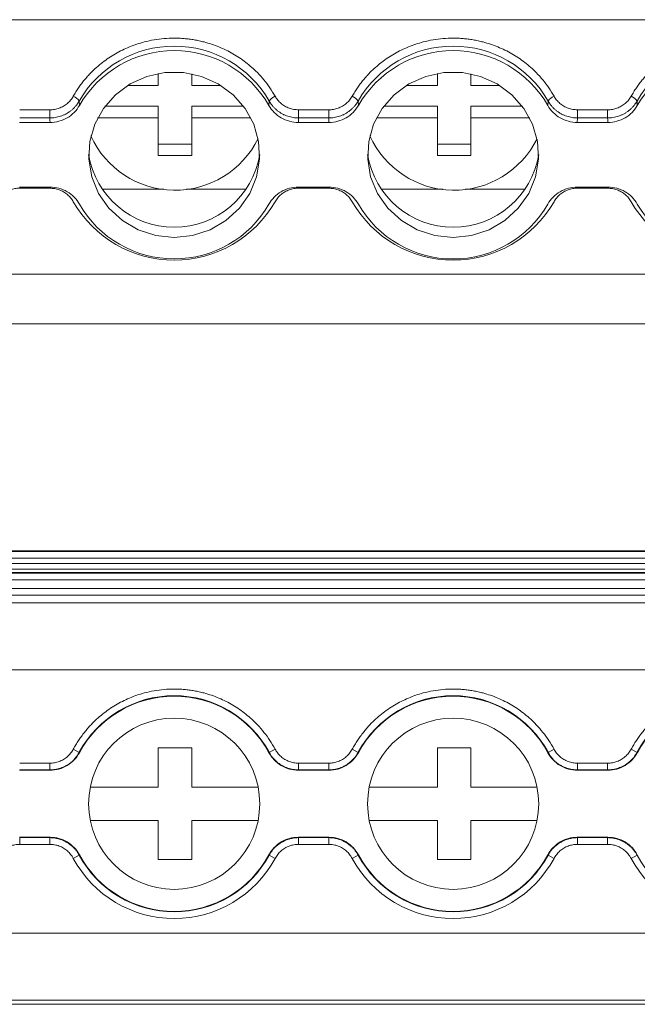
# Model space of a CAD drawing. Units: millimetres. Extents: x 2340 to 3102, y 747 to 978.
# Drawn here: x 2643 to 2671, y 748 to 792 of the extents above; entities that cross this region are included whole.
import ezdxf

# ---------------------------------------------------------------- set-up
doc = ezdxf.new("R2010")
doc.units = ezdxf.units.MM

# ---------------------------------------------------------------- blocks, each defined once
blk = doc.blocks.new('3')
at = {"color": 7, "linetype": 'Continuous', "lineweight": 15}
for p, q in [((-221.259, 19.867), (-425.828, 19.867)), ((-312.134, 16.92), (-312.134, 17.457)), ((-310.634, 17.442), (-310.634, 16.92)), ((-299.634, 16.92), (-299.634, 17.458)), ((-298.134, 17.441), (-298.134, 16.92)), ((-313.516, 16.92), (-312.134, 16.92)), ((-310.634, 16.92), (-309.33, 16.92)), ((-301.021, 16.92), (-299.634, 16.92)), ((-298.134, 16.92), (-296.835, 16.92)), ((-315.679, 16.226), (-315.667, 16.027)), ((-314.529, 15.989), (-312.134, 15.989)), ((-312.134, 15.989), (-312.134, 15.472)), ((-310.634, 15.989), (-308.318, 15.989)), ((-310.634, 15.472), (-310.634, 15.989)), ((-307.18, 16.027), (-307.168, 16.226)), ((-303.184, 16.226), (-303.172, 16.027)), ((-302.034, 15.989), (-299.634, 15.989)), ((-299.634, 15.989), (-299.634, 15.472)), ((-298.134, 15.989), (-295.823, 15.989)), ((-298.134, 15.472), (-298.134, 15.989)), ((-294.685, 16.027), (-294.673, 16.226)), ((-290.689, 16.226), (-290.676, 16.027)), ((-318.345, 15.833), (-316.997, 15.833)), ((-316.997, 15.468), (-318.345, 15.468)), ((-316.997, 15.468), (-316.997, 15.833)), ((-312.134, 15.472), (-314.853, 15.472)), ((-312.134, 13.781), (-312.134, 15.472)), ((-310.634, 15.472), (-310.634, 13.781)), ((-307.993, 15.472), (-310.634, 15.472)), ((-305.85, 15.468), (-305.861, 15.267)), ((-305.85, 15.833), (-304.502, 15.833)), ((-305.85, 15.468), (-305.85, 15.833)), ((-304.502, 15.468), (-305.85, 15.468)), ((-304.502, 15.468), (-304.502, 15.833)), ((-299.634, 15.472), (-302.358, 15.472)), ((-299.634, 13.781), (-299.634, 15.472)), ((-298.134, 15.472), (-298.134, 13.781)), ((-295.498, 15.472), (-298.134, 15.472)), ((-293.355, 15.468), (-293.366, 15.267)), ((-293.355, 15.833), (-292.007, 15.833)), ((-293.355, 15.468), (-293.355, 15.833)), ((-292.007, 15.468), (-293.355, 15.468)), ((-292.007, 15.468), (-292.007, 15.833)), ((-318.356, 15.267), (-316.986, 15.267)), ((-305.861, 15.267), (-304.491, 15.267)), ((-293.366, 15.267), (-291.996, 15.267)), ((-312.134, 14.299), (-310.634, 14.299)), ((-299.634, 14.299), (-298.134, 14.299)), ((-310.634, 13.781), (-312.134, 13.781)), ((-298.134, 13.781), (-299.634, 13.781)), ((-316.986, 12.37), (-318.356, 12.37)), ((-304.491, 12.37), (-305.861, 12.37)), ((-291.996, 12.37), (-293.366, 12.37)), ((-316.997, 12.321), (-318.345, 12.321)), ((-311.891, 12.272), (-314.648, 12.272)), ((-308.198, 12.272), (-310.876, 12.272)), ((-304.502, 12.321), (-305.85, 12.321)), ((-299.391, 12.272), (-302.153, 12.272)), ((-295.703, 12.272), (-298.376, 12.272)), ((-292.007, 12.321), (-293.355, 12.321)), ((-221.259, 8.474), (-425.828, 8.474)), ((-425.828, 6.251), (-221.259, 6.251)), ((-221.259, -3.914), (-425.828, -3.914)), ((-425.828, -3.914), (-221.259, -3.914)), ((-221.259, -3.941), (-323.918, -3.941)), ((-323.918, -4.241), (-221.259, -4.241)), ((-221.259, -4.489), (-323.918, -4.489)), ((-323.918, -4.745), (-221.259, -4.745)), ((-425.828, -4.895), (-221.259, -4.895)), ((-323.918, -4.913), (-221.259, -4.913)), ((-323.918, -5.213), (-221.259, -5.213)), ((-323.918, -5.605), (-221.259, -5.605)), ((-221.259, -5.905), (-323.918, -5.905)), ((-221.259, -6.252), (-425.828, -6.252)), ((-221.259, -9.25), (-425.828, -9.25)), ((-312.134, -12.744), (-310.634, -12.744)), ((-312.134, -14.494), (-312.134, -12.744)), ((-310.634, -12.744), (-310.634, -14.494)), ((-299.634, -12.744), (-298.134, -12.744)), ((-299.634, -14.494), (-299.634, -12.744)), ((-298.134, -12.744), (-298.134, -14.494)), ((-315.679, -12.941), (-315.942, -12.798)), ((-315.679, -12.941), (-315.667, -12.957)), ((-307.18, -12.957), (-307.168, -12.941)), ((-307.168, -12.941), (-306.904, -12.798)), ((-303.184, -12.941), (-303.447, -12.798)), ((-303.184, -12.941), (-303.172, -12.957)), ((-294.685, -12.957), (-294.673, -12.941)), ((-294.673, -12.941), (-294.409, -12.798)), ((-290.689, -12.941), (-290.952, -12.798)), ((-290.689, -12.941), (-290.676, -12.957)), ((-318.345, -13.427), (-316.997, -13.427)), ((-316.997, -13.726), (-316.997, -13.427)), ((-305.85, -13.726), (-305.85, -13.427)), ((-305.85, -13.427), (-304.502, -13.427)), ((-304.502, -13.726), (-304.502, -13.427)), ((-293.355, -13.726), (-293.355, -13.427)), ((-293.355, -13.427), (-292.007, -13.427)), ((-292.007, -13.726), (-292.007, -13.427)), ((-318.356, -13.745), (-316.986, -13.745)), ((-316.997, -13.726), (-318.345, -13.726)), ((-305.85, -13.726), (-305.861, -13.745)), ((-305.861, -13.745), (-304.491, -13.745)), ((-304.502, -13.726), (-305.85, -13.726)), ((-293.355, -13.726), (-293.366, -13.745)), ((-293.366, -13.745), (-291.996, -13.745)), ((-292.007, -13.726), (-293.355, -13.726)), ((-315.183, -14.494), (-312.134, -14.494)), ((-310.634, -14.494), (-307.664, -14.494)), ((-302.688, -14.494), (-299.634, -14.494)), ((-298.134, -14.494), (-295.169, -14.494)), ((-312.134, -15.994), (-315.183, -15.994)), ((-312.134, -17.744), (-312.134, -15.994)), ((-310.634, -15.994), (-310.634, -17.744)), ((-307.664, -15.994), (-310.634, -15.994)), ((-299.634, -15.994), (-302.688, -15.994)), ((-299.634, -17.744), (-299.634, -15.994)), ((-298.134, -15.994), (-298.134, -17.744)), ((-295.169, -15.994), (-298.134, -15.994)), ((-316.986, -16.744), (-318.356, -16.744)), ((-316.997, -16.762), (-316.986, -16.744)), ((-304.491, -16.744), (-305.861, -16.744)), ((-304.502, -16.762), (-304.491, -16.744)), ((-291.996, -16.744), (-293.366, -16.744)), ((-292.007, -16.762), (-291.996, -16.744)), ((-318.345, -16.762), (-316.997, -16.762)), ((-318.345, -16.762), (-318.345, -17.062)), ((-316.997, -17.062), (-318.345, -17.062)), ((-316.997, -16.762), (-316.997, -17.062)), ((-305.85, -16.762), (-304.502, -16.762)), ((-305.85, -16.762), (-305.85, -17.062)), ((-304.502, -17.062), (-305.85, -17.062)), ((-304.502, -16.762), (-304.502, -17.062)), ((-293.355, -16.762), (-292.007, -16.762)), ((-293.355, -16.762), (-293.355, -17.062)), ((-292.007, -17.062), (-293.355, -17.062)), ((-292.007, -16.762), (-292.007, -17.062)), ((-315.679, -17.548), (-315.942, -17.69)), ((-315.667, -17.532), (-315.679, -17.548)), ((-307.168, -17.548), (-307.18, -17.532)), ((-307.168, -17.548), (-306.904, -17.69)), ((-303.184, -17.548), (-303.447, -17.69)), ((-303.172, -17.532), (-303.184, -17.548)), ((-294.673, -17.548), (-294.685, -17.532)), ((-294.673, -17.548), (-294.409, -17.69)), ((-290.689, -17.548), (-290.952, -17.69)), ((-290.676, -17.532), (-290.689, -17.548)), ((-310.634, -17.744), (-312.134, -17.744)), ((-298.134, -17.744), (-299.634, -17.744)), ((-221.259, -21.046), (-425.828, -21.046)), ((-221.259, -24.044), (-425.828, -24.044)), ((-425.828, -24.225), (-221.259, -24.225))]:
    blk.add_line(p, q, dxfattribs=at)
at = {"color": 8, "linetype": 'Continuous', "lineweight": 15}
for p, q in [((-318.345, 12.37), (-318.345, 12.321)), ((-316.997, 12.37), (-316.997, 12.321)), ((-305.85, 12.37), (-305.85, 12.321)), ((-304.502, 12.37), (-304.502, 12.321)), ((-293.355, 12.37), (-293.355, 12.321)), ((-292.007, 12.37), (-292.007, 12.321))]:
    blk.add_line(p, q, dxfattribs=at)
at = {"color": 7, "linetype": 'Continuous', "lineweight": 15, "flags": 128}
for points in [[(-311.423, 10.116), (-312.247, 10.202), (-313.033, 10.458), (-313.743, 10.871), (-314.345, 11.421), (-314.81, 12.084), (-315.117, 12.828), (-315.251, 13.618), (-315.206, 14.417), (-314.984, 15.189), (-314.596, 15.896), (-314.06, 16.506), (-313.4, 16.991), (-312.647, 17.327), (-311.838, 17.499), (-311.009, 17.499), (-310.199, 17.327), (-309.447, 16.991), (-308.787, 16.506), (-308.25, 15.896), (-307.862, 15.189), (-307.64, 14.417), (-307.596, 13.618), (-307.73, 12.828), (-308.036, 12.084), (-308.502, 11.421), (-309.103, 10.871), (-309.814, 10.458), (-310.599, 10.202), (-311.423, 10.116)], [(-298.928, 10.116), (-299.752, 10.202), (-300.538, 10.458), (-301.248, 10.871), (-301.85, 11.421), (-302.315, 12.084), (-302.622, 12.828), (-302.756, 13.618), (-302.711, 14.417), (-302.489, 15.189), (-302.101, 15.896), (-301.564, 16.506), (-300.905, 16.991), (-300.152, 17.327), (-299.343, 17.499), (-298.514, 17.499), (-297.704, 17.327), (-296.952, 16.991), (-296.292, 16.506), (-295.755, 15.896), (-295.367, 15.189), (-295.145, 14.417), (-295.1, 13.618), (-295.235, 12.828), (-295.541, 12.084), (-296.007, 11.421), (-296.608, 10.871), (-297.319, 10.458), (-298.104, 10.202), (-298.928, 10.116)], [(-316.986, 15.267), (-316.992, 15.379), (-316.997, 15.468)], [(-304.491, 15.267), (-304.497, 15.379), (-304.502, 15.468)], [(-291.996, 15.267), (-292.002, 15.379), (-292.007, 15.468)], [(-316.986, -13.745), (-316.992, -13.735), (-316.997, -13.726)], [(-304.491, -13.745), (-304.497, -13.735), (-304.502, -13.726)], [(-291.996, -13.745), (-292.002, -13.735), (-292.007, -13.726)], [(-305.861, -16.744), (-305.854, -16.754), (-305.85, -16.762)], [(-293.366, -16.744), (-293.359, -16.754), (-293.355, -16.762)]]:
    blk.add_lwpolyline(points, dxfattribs=at)
at = {"color": 7, "linetype": 'Continuous', "lineweight": 15}
for centre in [(-311.423, -15.244), (-298.928, -15.244)]:
    blk.add_circle(centre, 3.833, dxfattribs=at)
for centre, radius, start, end in [((-311.423, 13.773), 4.912, 29.9614, 150.0386), ((-298.928, 13.773), 4.912, 29.9614, 150.0386), ((-286.433, 13.773), 4.912, 29.9614, 150.0386), ((-311.423, 13.591), 4.893, 29.8623, 150.1377), ((-298.928, 13.591), 4.893, 29.8623, 150.1377), ((-286.433, 13.591), 4.893, 29.8623, 150.1377), ((-316.147, 15.917), 0.561, 33.4283, 68.5911), ((-306.699, 15.917), 0.561, 111.4089, 146.5717), ((-303.652, 15.917), 0.561, 33.4283, 68.5911), ((-294.204, 15.917), 0.561, 111.4089, 146.5717), ((-291.157, 15.917), 0.561, 33.4283, 68.5911), ((-311.383, 16.376), 4.145, 204.4385, 333.7745), ((-298.882, 16.376), 4.145, 204.3269, 333.6628), ((-311.423, 14.456), 3.883, 189.2021, 350.7979), ((-298.928, 14.456), 3.883, 189.2021, 350.7979), ((-311.423, 14.319), 5.216, 209.9614, 330.0386), ((-311.456, 14.008), 4.846, 209.6716, 270.387), ((-311.391, 14.008), 4.846, 269.613, 330.3284), ((-298.928, 14.319), 5.216, 209.9614, 330.0386), ((-298.928, 14.045), 4.893, 209.8623, 330.1377), ((-286.433, 14.319), 5.216, 209.9614, 330.0386), ((-286.466, 14.008), 4.846, 209.6716, 270.387), ((-311.423, -15.244), 4.839, 28.4247, 151.5753), ((-311.423, -15.244), 4.82, 28.3247, 151.6753), ((-298.928, -15.244), 4.839, 28.4247, 151.5753), ((-298.928, -15.244), 4.82, 28.3247, 151.6753), ((-286.433, -15.244), 4.839, 28.4247, 151.5753), ((-286.433, -15.244), 4.82, 28.3247, 151.6753), ((-311.423, -15.244), 4.839, 208.4247, 331.5753), ((-311.423, -15.244), 4.82, 208.3247, 331.6753), ((-298.928, -15.244), 4.839, 208.4247, 331.5753), ((-298.928, -15.244), 4.82, 208.3247, 331.6753), ((-286.433, -15.244), 4.839, 208.4247, 331.5753), ((-311.423, -15.244), 5.139, 208.4247, 331.5753), ((-298.928, -15.244), 5.139, 208.4247, 331.5753), ((-286.433, -15.244), 5.139, 208.4247, 331.5753)]:
    blk.add_arc(centre, radius, start, end, dxfattribs=at)
for points, knots in [([(-315.942, 16.44), (-315.906, 16.503), (-315.832, 16.631), (-315.711, 16.815), (-315.583, 16.994), (-315.446, 17.168), (-315.302, 17.335), (-315.043, 17.61), (-314.641, 17.967), (-314.062, 18.354), (-313.434, 18.662), (-312.846, 18.858), (-312.324, 18.97), (-311.876, 19.03), (-311.574, 19.037), (-311.423, 19.041)], [0, 0, 0, 0, 0.041075, 0.081981, 0.122799, 0.163605, 0.204481, 0.245506, 0.372673, 0.500029, 0.627194, 0.754552, 0.836348, 0.917952, 1, 1, 1, 1]), ([(-311.423, 19.041), (-311.348, 19.04), (-311.197, 19.038), (-310.971, 19.023), (-310.747, 18.999), (-310.524, 18.966), (-310.303, 18.923), (-309.929, 18.834), (-309.413, 18.662), (-308.785, 18.354), (-308.205, 17.967), (-307.748, 17.561), (-307.397, 17.171), (-307.129, 16.819), (-306.979, 16.566), (-306.904, 16.44)], [0, 0, 0, 0, 0.041075, 0.081981, 0.122799, 0.163605, 0.204481, 0.245506, 0.372673, 0.500029, 0.627194, 0.754552, 0.836348, 0.917952, 1, 1, 1, 1]), ([(-303.447, 16.44), (-303.411, 16.503), (-303.337, 16.631), (-303.216, 16.815), (-303.088, 16.994), (-302.951, 17.168), (-302.807, 17.335), (-302.548, 17.61), (-302.146, 17.967), (-301.567, 18.354), (-300.939, 18.662), (-300.351, 18.858), (-299.829, 18.97), (-299.38, 19.03), (-299.079, 19.037), (-298.928, 19.041)], [0, 0, 0, 0, 0.041075, 0.081981, 0.122799, 0.163605, 0.204481, 0.245506, 0.372673, 0.500029, 0.627194, 0.754552, 0.836348, 0.917952, 1, 1, 1, 1]), ([(-298.928, 19.041), (-298.853, 19.04), (-298.702, 19.038), (-298.476, 19.023), (-298.252, 18.999), (-298.029, 18.966), (-297.808, 18.923), (-297.434, 18.834), (-296.918, 18.662), (-296.29, 18.354), (-295.71, 17.967), (-295.253, 17.561), (-294.902, 17.171), (-294.634, 16.819), (-294.484, 16.566), (-294.409, 16.44)], [0, 0, 0, 0, 0.041075, 0.081981, 0.122799, 0.163605, 0.204481, 0.245506, 0.372673, 0.500029, 0.627194, 0.754552, 0.836348, 0.917952, 1, 1, 1, 1]), ([(-290.952, 16.44), (-290.916, 16.503), (-290.842, 16.631), (-290.721, 16.815), (-290.593, 16.994), (-290.456, 17.168), (-290.312, 17.335), (-290.053, 17.61), (-289.651, 17.967), (-289.072, 18.354), (-288.444, 18.662), (-287.856, 18.858), (-287.334, 18.97), (-286.885, 19.03), (-286.584, 19.037), (-286.433, 19.041)], [0, 0, 0, 0, 0.041075, 0.081981, 0.122799, 0.163605, 0.204481, 0.245506, 0.372673, 0.500029, 0.627194, 0.754552, 0.836348, 0.917952, 1, 1, 1, 1]), ([(-316.997, 15.833), (-316.961, 15.834), (-316.889, 15.835), (-316.782, 15.85), (-316.678, 15.872), (-316.577, 15.904), (-316.478, 15.945), (-316.352, 16.011), (-316.206, 16.112), (-316.055, 16.262), (-315.98, 16.38), (-315.942, 16.44)], [0, 0, 0, 0, 0.084547, 0.167702, 0.250128, 0.332506, 0.415518, 0.499831, 0.666907, 0.831797, 1, 1, 1, 1]), ([(-306.904, 16.44), (-306.886, 16.409), (-306.85, 16.349), (-306.786, 16.265), (-306.716, 16.188), (-306.639, 16.117), (-306.555, 16.052), (-306.435, 15.976), (-306.273, 15.9), (-306.065, 15.843), (-305.922, 15.836), (-305.85, 15.833)], [0, 0, 0, 0, 0.084547, 0.167702, 0.250128, 0.332506, 0.415518, 0.499831, 0.666907, 0.831797, 1, 1, 1, 1]), ([(-304.502, 15.833), (-304.466, 15.834), (-304.394, 15.835), (-304.287, 15.85), (-304.183, 15.872), (-304.082, 15.904), (-303.983, 15.945), (-303.857, 16.011), (-303.711, 16.112), (-303.56, 16.262), (-303.485, 16.38), (-303.447, 16.44)], [0, 0, 0, 0, 0.084547, 0.167702, 0.250128, 0.332506, 0.415518, 0.499831, 0.666907, 0.831797, 1, 1, 1, 1]), ([(-294.409, 16.44), (-294.391, 16.409), (-294.355, 16.349), (-294.291, 16.265), (-294.221, 16.188), (-294.144, 16.117), (-294.06, 16.052), (-293.94, 15.976), (-293.778, 15.9), (-293.57, 15.843), (-293.427, 15.836), (-293.355, 15.833)], [0, 0, 0, 0, 0.084547, 0.167702, 0.250128, 0.332506, 0.415518, 0.499831, 0.666907, 0.831797, 1, 1, 1, 1]), ([(-292.007, 15.833), (-291.971, 15.834), (-291.899, 15.835), (-291.792, 15.85), (-291.688, 15.872), (-291.587, 15.904), (-291.488, 15.945), (-291.362, 16.011), (-291.216, 16.112), (-291.064, 16.262), (-290.99, 16.38), (-290.952, 16.44)], [0, 0, 0, 0, 0.084547, 0.167702, 0.250128, 0.332506, 0.415518, 0.499831, 0.666907, 0.831797, 1, 1, 1, 1]), ([(-316.997, 15.468), (-316.957, 15.469), (-316.877, 15.47), (-316.756, 15.485), (-316.635, 15.509), (-316.516, 15.543), (-316.398, 15.587), (-316.284, 15.64), (-316.175, 15.703), (-316.072, 15.774), (-315.976, 15.853), (-315.888, 15.939), (-315.809, 16.03), (-315.738, 16.126), (-315.699, 16.193), (-315.679, 16.226)], [0, 0, 0, 0, 0.07405, 0.149495, 0.226119, 0.303687, 0.381943, 0.460617, 0.539431, 0.618103, 0.696354, 0.773915, 0.85053, 0.925963, 1, 1, 1, 1]), ([(-315.667, 16.027), (-315.731, 15.912), (-315.81, 15.808), (-315.996, 15.62), (-316.102, 15.538), (-316.332, 15.405), (-316.458, 15.353), (-316.716, 15.284), (-316.85, 15.267), (-316.986, 15.267)], [0, 0, 0, 0, 0.25, 0.25, 0.5, 0.5, 0.75, 0.75, 1, 1, 1, 1]), ([(-305.861, 15.267), (-305.996, 15.267), (-306.129, 15.284), (-306.388, 15.353), (-306.513, 15.405), (-306.743, 15.537), (-306.851, 15.62), (-307.036, 15.806), (-307.116, 15.912), (-307.18, 16.027)], [0, 0, 0, 0, 0.25, 0.25, 0.5, 0.5, 0.75, 0.75, 1, 1, 1, 1]), ([(-307.168, 16.226), (-307.148, 16.193), (-307.108, 16.126), (-307.037, 16.03), (-306.958, 15.939), (-306.87, 15.853), (-306.774, 15.774), (-306.672, 15.703), (-306.562, 15.64), (-306.449, 15.587), (-306.331, 15.543), (-306.211, 15.509), (-306.09, 15.485), (-305.97, 15.47), (-305.889, 15.469), (-305.85, 15.468)], [0, 0, 0, 0, 0.074037, 0.14947, 0.226085, 0.303646, 0.381897, 0.460569, 0.539382, 0.618056, 0.696312, 0.77388, 0.850505, 0.925949, 1, 1, 1, 1]), ([(-304.502, 15.468), (-304.462, 15.469), (-304.382, 15.47), (-304.261, 15.485), (-304.14, 15.509), (-304.021, 15.543), (-303.903, 15.587), (-303.789, 15.64), (-303.68, 15.703), (-303.577, 15.774), (-303.481, 15.853), (-303.393, 15.939), (-303.314, 16.03), (-303.243, 16.126), (-303.204, 16.193), (-303.184, 16.226)], [0, 0, 0, 0, 0.07405, 0.149495, 0.226119, 0.303687, 0.381943, 0.460617, 0.539431, 0.618103, 0.696354, 0.773915, 0.85053, 0.925963, 1, 1, 1, 1]), ([(-303.172, 16.027), (-303.236, 15.912), (-303.315, 15.808), (-303.501, 15.62), (-303.607, 15.538), (-303.837, 15.405), (-303.963, 15.353), (-304.221, 15.284), (-304.355, 15.267), (-304.491, 15.267)], [0, 0, 0, 0, 0.25, 0.25, 0.5, 0.5, 0.75, 0.75, 1, 1, 1, 1]), ([(-293.366, 15.267), (-293.501, 15.267), (-293.634, 15.284), (-293.893, 15.353), (-294.018, 15.405), (-294.248, 15.537), (-294.356, 15.62), (-294.541, 15.806), (-294.621, 15.912), (-294.685, 16.027)], [0, 0, 0, 0, 0.25, 0.25, 0.5, 0.5, 0.75, 0.75, 1, 1, 1, 1]), ([(-294.673, 16.226), (-294.653, 16.193), (-294.613, 16.126), (-294.542, 16.03), (-294.463, 15.939), (-294.375, 15.853), (-294.279, 15.774), (-294.176, 15.703), (-294.067, 15.64), (-293.954, 15.587), (-293.836, 15.543), (-293.716, 15.509), (-293.595, 15.485), (-293.475, 15.47), (-293.394, 15.469), (-293.355, 15.468)], [0, 0, 0, 0, 0.074037, 0.14947, 0.226085, 0.303646, 0.381897, 0.460569, 0.539382, 0.618056, 0.696312, 0.77388, 0.850505, 0.925949, 1, 1, 1, 1]), ([(-292.007, 15.468), (-291.967, 15.469), (-291.887, 15.47), (-291.766, 15.485), (-291.645, 15.509), (-291.526, 15.543), (-291.408, 15.587), (-291.294, 15.64), (-291.185, 15.703), (-291.082, 15.774), (-290.986, 15.853), (-290.898, 15.939), (-290.819, 16.03), (-290.748, 16.126), (-290.709, 16.193), (-290.689, 16.226)], [0, 0, 0, 0, 0.0740504, 0.1494949, 0.2261194, 0.3036873, 0.3819433, 0.4606174, 0.5394311, 0.6181028, 0.6963539, 0.7739147, 0.8505299, 0.9259629, 1, 1, 1, 1]), ([(-290.676, 16.027), (-290.741, 15.912), (-290.82, 15.808), (-291.005, 15.62), (-291.112, 15.538), (-291.342, 15.405), (-291.468, 15.353), (-291.726, 15.284), (-291.86, 15.267), (-291.996, 15.267)], [0, 0, 0, 0, 0.25, 0.25, 0.5, 0.5, 0.75, 0.75, 1, 1, 1, 1]), ([(-316.986, 12.37), (-316.85, 12.37), (-316.718, 12.353), (-316.459, 12.284), (-316.333, 12.232), (-316.103, 12.099), (-315.996, 12.017), (-315.811, 11.83), (-315.731, 11.724), (-315.667, 11.609)], [0, 0, 0, 0, 0.25, 0.25, 0.5, 0.5, 0.75, 0.75, 1, 1, 1, 1]), ([(-307.18, 11.609), (-307.116, 11.724), (-307.037, 11.829), (-306.851, 12.017), (-306.744, 12.099), (-306.515, 12.231), (-306.389, 12.283), (-306.131, 12.352), (-305.996, 12.37), (-305.861, 12.37)], [0, 0, 0, 0, 0.25, 0.25, 0.5, 0.5, 0.75, 0.75, 1, 1, 1, 1]), ([(-304.491, 12.37), (-304.355, 12.37), (-304.223, 12.353), (-303.964, 12.284), (-303.838, 12.232), (-303.608, 12.099), (-303.501, 12.017), (-303.316, 11.83), (-303.236, 11.724), (-303.172, 11.609)], [0, 0, 0, 0, 0.25, 0.25, 0.5, 0.5, 0.75, 0.75, 1, 1, 1, 1]), ([(-294.685, 11.609), (-294.621, 11.724), (-294.542, 11.829), (-294.356, 12.017), (-294.249, 12.099), (-294.02, 12.231), (-293.893, 12.283), (-293.635, 12.352), (-293.501, 12.37), (-293.366, 12.37)], [0, 0, 0, 0, 0.25, 0.25, 0.5, 0.5, 0.75, 0.75, 1, 1, 1, 1]), ([(-291.996, 12.37), (-291.86, 12.37), (-291.728, 12.353), (-291.468, 12.284), (-291.343, 12.232), (-291.113, 12.099), (-291.006, 12.017), (-290.821, 11.83), (-290.741, 11.724), (-290.676, 11.609)], [0, 0, 0, 0, 0.25, 0.25, 0.5, 0.5, 0.75, 0.75, 1, 1, 1, 1]), ([(-318.345, 12.321), (-318.381, 12.32), (-318.453, 12.319), (-318.559, 12.304), (-318.663, 12.282), (-318.765, 12.25), (-318.863, 12.209), (-318.99, 12.143), (-319.136, 12.042), (-319.287, 11.892), (-319.362, 11.774), (-319.399, 11.714)], [0, 0, 0, 0, 0.084547, 0.167702, 0.250128, 0.332506, 0.415518, 0.499831, 0.666907, 0.831797, 1, 1, 1, 1]), ([(-315.942, 11.714), (-315.961, 11.745), (-315.997, 11.805), (-316.06, 11.889), (-316.13, 11.966), (-316.207, 12.037), (-316.292, 12.102), (-316.412, 12.178), (-316.573, 12.254), (-316.782, 12.311), (-316.925, 12.318), (-316.997, 12.321)], [0, 0, 0, 0, 0.084547, 0.167702, 0.250128, 0.332506, 0.415518, 0.499831, 0.666907, 0.831797, 1, 1, 1, 1]), ([(-305.85, 12.321), (-305.886, 12.32), (-305.958, 12.319), (-306.064, 12.304), (-306.168, 12.282), (-306.27, 12.25), (-306.368, 12.209), (-306.495, 12.143), (-306.641, 12.042), (-306.792, 11.892), (-306.866, 11.774), (-306.904, 11.714)], [0, 0, 0, 0, 0.0845472, 0.167702, 0.2501279, 0.3325058, 0.415518, 0.4998311, 0.6669071, 0.8317968, 1, 1, 1, 1]), ([(-303.447, 11.714), (-303.466, 11.745), (-303.501, 11.805), (-303.565, 11.889), (-303.635, 11.966), (-303.712, 12.037), (-303.797, 12.102), (-303.917, 12.178), (-304.078, 12.254), (-304.286, 12.311), (-304.43, 12.318), (-304.502, 12.321)], [0, 0, 0, 0, 0.0845472, 0.167702, 0.2501279, 0.3325058, 0.415518, 0.4998311, 0.666907, 0.8317968, 1, 1, 1, 1]), ([(-293.355, 12.321), (-293.391, 12.32), (-293.463, 12.319), (-293.569, 12.304), (-293.673, 12.282), (-293.775, 12.25), (-293.873, 12.209), (-294, 12.143), (-294.146, 12.042), (-294.297, 11.892), (-294.371, 11.774), (-294.409, 11.714)], [0, 0, 0, 0, 0.084547, 0.167702, 0.250128, 0.332506, 0.415518, 0.499831, 0.666907, 0.831797, 1, 1, 1, 1]), ([(-290.952, 11.714), (-290.971, 11.745), (-291.006, 11.805), (-291.07, 11.889), (-291.14, 11.966), (-291.217, 12.037), (-291.302, 12.102), (-291.422, 12.178), (-291.583, 12.254), (-291.791, 12.311), (-291.935, 12.318), (-292.007, 12.321)], [0, 0, 0, 0, 0.084547, 0.167702, 0.250128, 0.332506, 0.415518, 0.499831, 0.666907, 0.831797, 1, 1, 1, 1]), ([(-315.942, -12.798), (-315.906, -12.732), (-315.832, -12.601), (-315.711, -12.41), (-315.583, -12.224), (-315.446, -12.045), (-315.302, -11.871), (-315.043, -11.586), (-314.641, -11.217), (-314.062, -10.816), (-313.434, -10.497), (-312.846, -10.295), (-312.324, -10.179), (-311.876, -10.117), (-311.574, -10.11), (-311.423, -10.106)], [0, 0, 0, 0, 0.041075, 0.081981, 0.122799, 0.163605, 0.204481, 0.245506, 0.372673, 0.500029, 0.627194, 0.754552, 0.836348, 0.917952, 1, 1, 1, 1]), ([(-311.423, -10.106), (-311.348, -10.107), (-311.197, -10.109), (-310.971, -10.124), (-310.747, -10.149), (-310.524, -10.183), (-310.303, -10.228), (-309.929, -10.32), (-309.413, -10.497), (-308.785, -10.816), (-308.205, -11.217), (-307.748, -11.637), (-307.397, -12.041), (-307.129, -12.406), (-306.979, -12.667), (-306.904, -12.798)], [0, 0, 0, 0, 0.041075, 0.081981, 0.122799, 0.163605, 0.204481, 0.245506, 0.372673, 0.500029, 0.627194, 0.754552, 0.836348, 0.917952, 1, 1, 1, 1]), ([(-303.447, -12.798), (-303.411, -12.732), (-303.337, -12.601), (-303.216, -12.41), (-303.088, -12.224), (-302.951, -12.045), (-302.807, -11.871), (-302.548, -11.586), (-302.146, -11.217), (-301.567, -10.816), (-300.939, -10.497), (-300.351, -10.295), (-299.829, -10.179), (-299.38, -10.117), (-299.079, -10.11), (-298.928, -10.106)], [0, 0, 0, 0, 0.041075, 0.081981, 0.122799, 0.163605, 0.204481, 0.245506, 0.372673, 0.500029, 0.627194, 0.754552, 0.836348, 0.917952, 1, 1, 1, 1]), ([(-298.928, -10.106), (-298.853, -10.107), (-298.702, -10.109), (-298.476, -10.124), (-298.252, -10.149), (-298.029, -10.183), (-297.808, -10.228), (-297.434, -10.32), (-296.918, -10.497), (-296.29, -10.816), (-295.71, -11.217), (-295.253, -11.637), (-294.902, -12.041), (-294.634, -12.406), (-294.484, -12.667), (-294.409, -12.798)], [0, 0, 0, 0, 0.041075, 0.081981, 0.122799, 0.163605, 0.204481, 0.245506, 0.372673, 0.500029, 0.627194, 0.754552, 0.836348, 0.917952, 1, 1, 1, 1]), ([(-290.952, -12.798), (-290.916, -12.732), (-290.842, -12.601), (-290.721, -12.41), (-290.593, -12.224), (-290.456, -12.045), (-290.312, -11.871), (-290.053, -11.586), (-289.651, -11.217), (-289.072, -10.816), (-288.444, -10.497), (-287.856, -10.295), (-287.334, -10.179), (-286.885, -10.117), (-286.584, -10.11), (-286.433, -10.106)], [0, 0, 0, 0, 0.041075, 0.081981, 0.122799, 0.163605, 0.204481, 0.245506, 0.372673, 0.500029, 0.627194, 0.754552, 0.836348, 0.917952, 1, 1, 1, 1]), ([(-316.997, -13.427), (-316.961, -13.426), (-316.889, -13.424), (-316.782, -13.409), (-316.678, -13.386), (-316.577, -13.353), (-316.478, -13.311), (-316.352, -13.243), (-316.206, -13.138), (-316.055, -12.983), (-315.98, -12.86), (-315.942, -12.798)], [0, 0, 0, 0, 0.084547, 0.167702, 0.250128, 0.332506, 0.415518, 0.499831, 0.666907, 0.831797, 1, 1, 1, 1]), ([(-316.997, -13.726), (-316.957, -13.726), (-316.877, -13.724), (-316.756, -13.709), (-316.635, -13.684), (-316.516, -13.649), (-316.398, -13.603), (-316.284, -13.548), (-316.175, -13.483), (-316.072, -13.409), (-315.976, -13.327), (-315.888, -13.239), (-315.809, -13.144), (-315.738, -13.045), (-315.699, -12.976), (-315.679, -12.941)], [0, 0, 0, 0, 0.0740504, 0.1494949, 0.2261194, 0.3036874, 0.3819433, 0.4606174, 0.5394311, 0.6181028, 0.6963539, 0.7739147, 0.8505299, 0.9259629, 1, 1, 1, 1]), ([(-315.667, -12.957), (-315.731, -13.077), (-315.81, -13.185), (-315.996, -13.379), (-316.102, -13.464), (-316.332, -13.601), (-316.458, -13.655), (-316.716, -13.727), (-316.85, -13.745), (-316.986, -13.745)], [0, 0, 0, 0, 0.25, 0.25, 0.5, 0.5, 0.75, 0.75, 1, 1, 1, 1]), ([(-305.861, -13.745), (-305.996, -13.745), (-306.129, -13.727), (-306.388, -13.656), (-306.513, -13.602), (-306.743, -13.465), (-306.851, -13.379), (-307.036, -13.186), (-307.116, -13.077), (-307.18, -12.957)], [0, 0, 0, 0, 0.25, 0.25, 0.5, 0.5, 0.75, 0.75, 1, 1, 1, 1]), ([(-307.168, -12.941), (-307.148, -12.976), (-307.108, -13.045), (-307.037, -13.144), (-306.958, -13.239), (-306.87, -13.327), (-306.774, -13.409), (-306.672, -13.483), (-306.562, -13.548), (-306.449, -13.603), (-306.331, -13.649), (-306.211, -13.684), (-306.09, -13.709), (-305.97, -13.724), (-305.889, -13.726), (-305.85, -13.726)], [0, 0, 0, 0, 0.074037, 0.14947, 0.226085, 0.303646, 0.381897, 0.460569, 0.539382, 0.618056, 0.696312, 0.77388, 0.850505, 0.925949, 1, 1, 1, 1]), ([(-306.904, -12.798), (-306.886, -12.83), (-306.85, -12.892), (-306.786, -12.979), (-306.716, -13.059), (-306.639, -13.133), (-306.555, -13.199), (-306.435, -13.278), (-306.273, -13.357), (-306.065, -13.416), (-305.922, -13.423), (-305.85, -13.427)], [0, 0, 0, 0, 0.084547, 0.167702, 0.250128, 0.332506, 0.415518, 0.499831, 0.666907, 0.831797, 1, 1, 1, 1]), ([(-304.502, -13.427), (-304.466, -13.426), (-304.394, -13.424), (-304.287, -13.409), (-304.183, -13.386), (-304.082, -13.353), (-303.983, -13.311), (-303.857, -13.243), (-303.711, -13.138), (-303.56, -12.983), (-303.485, -12.86), (-303.447, -12.798)], [0, 0, 0, 0, 0.084547, 0.167702, 0.250128, 0.332506, 0.415518, 0.499831, 0.666907, 0.831797, 1, 1, 1, 1]), ([(-304.502, -13.726), (-304.462, -13.726), (-304.382, -13.724), (-304.261, -13.709), (-304.14, -13.684), (-304.021, -13.649), (-303.903, -13.603), (-303.789, -13.548), (-303.68, -13.483), (-303.577, -13.409), (-303.481, -13.327), (-303.393, -13.239), (-303.314, -13.144), (-303.243, -13.045), (-303.204, -12.976), (-303.184, -12.941)], [0, 0, 0, 0, 0.07405, 0.149495, 0.226119, 0.303687, 0.381943, 0.460617, 0.539431, 0.618103, 0.696354, 0.773915, 0.85053, 0.925963, 1, 1, 1, 1]), ([(-303.172, -12.957), (-303.236, -13.077), (-303.315, -13.185), (-303.501, -13.379), (-303.607, -13.464), (-303.837, -13.601), (-303.963, -13.655), (-304.221, -13.727), (-304.355, -13.745), (-304.491, -13.745)], [0, 0, 0, 0, 0.25, 0.25, 0.5, 0.5, 0.75, 0.75, 1, 1, 1, 1]), ([(-293.366, -13.745), (-293.501, -13.745), (-293.634, -13.727), (-293.893, -13.656), (-294.018, -13.602), (-294.248, -13.465), (-294.356, -13.379), (-294.541, -13.186), (-294.621, -13.077), (-294.685, -12.957)], [0, 0, 0, 0, 0.25, 0.25, 0.5, 0.5, 0.75, 0.75, 1, 1, 1, 1]), ([(-294.673, -12.941), (-294.653, -12.976), (-294.613, -13.045), (-294.542, -13.144), (-294.463, -13.239), (-294.375, -13.327), (-294.279, -13.409), (-294.176, -13.483), (-294.067, -13.548), (-293.954, -13.603), (-293.836, -13.649), (-293.716, -13.684), (-293.595, -13.709), (-293.475, -13.724), (-293.394, -13.726), (-293.355, -13.726)], [0, 0, 0, 0, 0.074037, 0.14947, 0.226085, 0.303646, 0.381897, 0.460569, 0.539382, 0.618056, 0.696312, 0.77388, 0.850505, 0.925949, 1, 1, 1, 1]), ([(-294.409, -12.798), (-294.391, -12.83), (-294.355, -12.892), (-294.291, -12.979), (-294.221, -13.059), (-294.144, -13.133), (-294.06, -13.199), (-293.94, -13.278), (-293.778, -13.357), (-293.57, -13.416), (-293.427, -13.423), (-293.355, -13.427)], [0, 0, 0, 0, 0.084547, 0.167702, 0.250128, 0.332506, 0.415518, 0.499831, 0.666907, 0.831797, 1, 1, 1, 1]), ([(-292.007, -13.427), (-291.971, -13.426), (-291.899, -13.424), (-291.792, -13.409), (-291.688, -13.386), (-291.587, -13.353), (-291.488, -13.311), (-291.362, -13.243), (-291.216, -13.138), (-291.064, -12.983), (-290.99, -12.86), (-290.952, -12.798)], [0, 0, 0, 0, 0.084547, 0.167702, 0.250128, 0.332506, 0.415518, 0.499831, 0.666907, 0.831797, 1, 1, 1, 1]), ([(-292.007, -13.726), (-291.967, -13.726), (-291.887, -13.724), (-291.766, -13.709), (-291.645, -13.684), (-291.526, -13.649), (-291.408, -13.603), (-291.294, -13.548), (-291.185, -13.483), (-291.082, -13.409), (-290.986, -13.327), (-290.898, -13.239), (-290.819, -13.144), (-290.748, -13.045), (-290.709, -12.976), (-290.689, -12.941)], [0, 0, 0, 0, 0.07405, 0.149495, 0.226119, 0.303687, 0.381943, 0.460617, 0.539431, 0.618103, 0.696354, 0.773915, 0.85053, 0.925963, 1, 1, 1, 1]), ([(-290.676, -12.957), (-290.741, -13.077), (-290.82, -13.185), (-291.005, -13.379), (-291.112, -13.464), (-291.342, -13.601), (-291.468, -13.655), (-291.726, -13.727), (-291.86, -13.745), (-291.996, -13.745)], [0, 0, 0, 0, 0.25, 0.25, 0.5, 0.5, 0.75, 0.75, 1, 1, 1, 1]), ([(-316.986, -16.744), (-316.85, -16.744), (-316.718, -16.762), (-316.459, -16.833), (-316.333, -16.887), (-316.103, -17.024), (-315.996, -17.109), (-315.811, -17.303), (-315.731, -17.412), (-315.667, -17.532)], [0, 0, 0, 0, 0.25, 0.25, 0.5, 0.5, 0.75, 0.75, 1, 1, 1, 1]), ([(-307.18, -17.532), (-307.116, -17.412), (-307.037, -17.304), (-306.851, -17.11), (-306.744, -17.025), (-306.515, -16.887), (-306.389, -16.833), (-306.131, -16.762), (-305.996, -16.744), (-305.861, -16.744)], [0, 0, 0, 0, 0.25, 0.25, 0.5, 0.5, 0.75, 0.75, 1, 1, 1, 1]), ([(-304.491, -16.744), (-304.355, -16.744), (-304.223, -16.762), (-303.964, -16.833), (-303.838, -16.887), (-303.608, -17.024), (-303.501, -17.109), (-303.316, -17.303), (-303.236, -17.412), (-303.172, -17.532)], [0, 0, 0, 0, 0.25, 0.25, 0.5, 0.5, 0.75, 0.75, 1, 1, 1, 1]), ([(-294.685, -17.532), (-294.621, -17.412), (-294.542, -17.304), (-294.356, -17.11), (-294.249, -17.025), (-294.02, -16.887), (-293.893, -16.833), (-293.635, -16.762), (-293.501, -16.744), (-293.366, -16.744)], [0, 0, 0, 0, 0.25, 0.25, 0.5, 0.5, 0.75, 0.75, 1, 1, 1, 1]), ([(-291.996, -16.744), (-291.86, -16.744), (-291.728, -16.762), (-291.468, -16.833), (-291.343, -16.887), (-291.113, -17.024), (-291.006, -17.109), (-290.821, -17.303), (-290.741, -17.412), (-290.676, -17.532)], [0, 0, 0, 0, 0.25, 0.25, 0.5, 0.5, 0.75, 0.75, 1, 1, 1, 1]), ([(-318.345, -17.062), (-318.381, -17.063), (-318.453, -17.065), (-318.559, -17.08), (-318.663, -17.103), (-318.765, -17.136), (-318.863, -17.178), (-318.99, -17.246), (-319.136, -17.351), (-319.287, -17.506), (-319.362, -17.629), (-319.399, -17.69)], [0, 0, 0, 0, 0.084547, 0.167702, 0.250128, 0.332506, 0.415518, 0.499831, 0.666907, 0.831797, 1, 1, 1, 1]), ([(-315.679, -17.548), (-315.699, -17.513), (-315.738, -17.444), (-315.809, -17.345), (-315.888, -17.25), (-315.976, -17.161), (-316.072, -17.08), (-316.175, -17.006), (-316.284, -16.941), (-316.398, -16.885), (-316.516, -16.84), (-316.635, -16.805), (-316.756, -16.78), (-316.877, -16.765), (-316.957, -16.763), (-316.997, -16.762)], [0, 0, 0, 0, 0.074037, 0.149471, 0.226086, 0.303647, 0.381898, 0.46057, 0.539384, 0.618058, 0.696314, 0.773881, 0.850506, 0.92595, 1, 1, 1, 1]), ([(-315.942, -17.69), (-315.961, -17.659), (-315.997, -17.597), (-316.06, -17.51), (-316.13, -17.429), (-316.207, -17.356), (-316.292, -17.289), (-316.412, -17.21), (-316.573, -17.132), (-316.782, -17.073), (-316.925, -17.066), (-316.997, -17.062)], [0, 0, 0, 0, 0.0845472, 0.167702, 0.2501279, 0.3325058, 0.415518, 0.4998311, 0.666907, 0.8317968, 1, 1, 1, 1]), ([(-305.85, -16.762), (-305.889, -16.763), (-305.97, -16.765), (-306.09, -16.78), (-306.211, -16.805), (-306.331, -16.84), (-306.449, -16.885), (-306.562, -16.941), (-306.672, -17.006), (-306.774, -17.08), (-306.87, -17.161), (-306.958, -17.25), (-307.037, -17.345), (-307.108, -17.444), (-307.148, -17.513), (-307.168, -17.548)], [0, 0, 0, 0, 0.0740501, 0.1494941, 0.2261184, 0.3036861, 0.3819419, 0.460616, 0.5394297, 0.6181014, 0.6963527, 0.7739137, 0.8505291, 0.9259625, 1, 1, 1, 1]), ([(-305.85, -17.062), (-305.886, -17.063), (-305.958, -17.065), (-306.064, -17.08), (-306.168, -17.103), (-306.27, -17.136), (-306.368, -17.178), (-306.495, -17.246), (-306.641, -17.351), (-306.792, -17.506), (-306.866, -17.629), (-306.904, -17.69)], [0, 0, 0, 0, 0.084547, 0.167702, 0.250128, 0.332506, 0.415518, 0.499831, 0.666907, 0.831797, 1, 1, 1, 1]), ([(-303.184, -17.548), (-303.204, -17.513), (-303.243, -17.444), (-303.314, -17.345), (-303.393, -17.25), (-303.481, -17.161), (-303.577, -17.08), (-303.68, -17.006), (-303.789, -16.941), (-303.903, -16.885), (-304.021, -16.84), (-304.14, -16.805), (-304.261, -16.78), (-304.382, -16.765), (-304.462, -16.763), (-304.502, -16.762)], [0, 0, 0, 0, 0.074037, 0.149471, 0.226086, 0.303647, 0.381898, 0.46057, 0.539384, 0.618058, 0.696314, 0.773881, 0.850506, 0.92595, 1, 1, 1, 1]), ([(-303.447, -17.69), (-303.466, -17.659), (-303.501, -17.597), (-303.565, -17.51), (-303.635, -17.429), (-303.712, -17.356), (-303.797, -17.289), (-303.917, -17.21), (-304.078, -17.132), (-304.286, -17.073), (-304.43, -17.066), (-304.502, -17.062)], [0, 0, 0, 0, 0.0845472, 0.167702, 0.2501279, 0.3325058, 0.415518, 0.4998311, 0.666907, 0.8317968, 1, 1, 1, 1]), ([(-293.355, -16.762), (-293.394, -16.763), (-293.475, -16.765), (-293.595, -16.78), (-293.716, -16.805), (-293.836, -16.84), (-293.954, -16.885), (-294.067, -16.941), (-294.176, -17.006), (-294.279, -17.08), (-294.375, -17.161), (-294.463, -17.25), (-294.542, -17.345), (-294.613, -17.444), (-294.653, -17.513), (-294.673, -17.548)], [0, 0, 0, 0, 0.07405, 0.149494, 0.226118, 0.303686, 0.381942, 0.460616, 0.53943, 0.618101, 0.696353, 0.773914, 0.850529, 0.925962, 1, 1, 1, 1]), ([(-293.355, -17.062), (-293.391, -17.063), (-293.463, -17.065), (-293.569, -17.08), (-293.673, -17.103), (-293.775, -17.136), (-293.873, -17.178), (-294, -17.246), (-294.146, -17.351), (-294.297, -17.506), (-294.371, -17.629), (-294.409, -17.69)], [0, 0, 0, 0, 0.084547, 0.167702, 0.250128, 0.332506, 0.415518, 0.499831, 0.666907, 0.831797, 1, 1, 1, 1]), ([(-290.689, -17.548), (-290.709, -17.513), (-290.748, -17.444), (-290.819, -17.345), (-290.898, -17.25), (-290.986, -17.161), (-291.082, -17.08), (-291.185, -17.006), (-291.294, -16.941), (-291.408, -16.885), (-291.526, -16.84), (-291.645, -16.805), (-291.766, -16.78), (-291.887, -16.765), (-291.967, -16.763), (-292.007, -16.762)], [0, 0, 0, 0, 0.074037, 0.149471, 0.226086, 0.303647, 0.381898, 0.46057, 0.539384, 0.618058, 0.696314, 0.773881, 0.850506, 0.92595, 1, 1, 1, 1]), ([(-290.952, -17.69), (-290.971, -17.659), (-291.006, -17.597), (-291.07, -17.51), (-291.14, -17.429), (-291.217, -17.356), (-291.302, -17.289), (-291.422, -17.21), (-291.583, -17.132), (-291.791, -17.073), (-291.935, -17.066), (-292.007, -17.062)], [0, 0, 0, 0, 0.084547, 0.167702, 0.250128, 0.332506, 0.415518, 0.499831, 0.666907, 0.831797, 1, 1, 1, 1])]:
    blk.add_open_spline(points, degree=3, knots=knots, dxfattribs=at)

msp = doc.modelspace()

# ---------------------------------------------------------------- block references
msp.add_blockref('3', (2961.182, 772.258))

doc.saveas('drawing.dxf')
